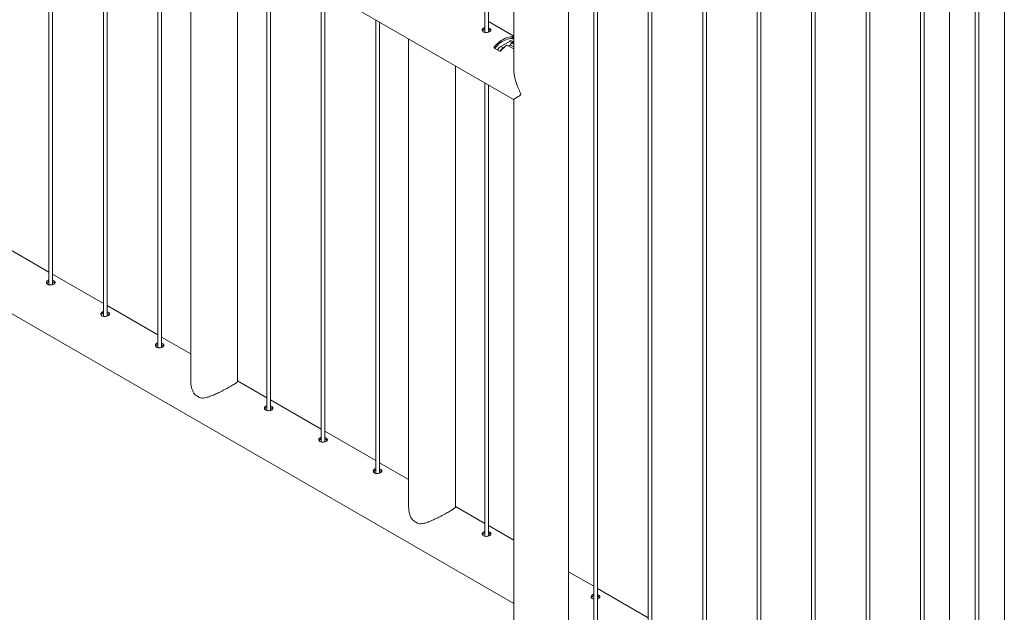
# Paper-space layout 'Sheet2' of a CAD drawing. Units: millimetres. Extents: x 0 to 42, y 0 to 29.8.
# Drawn here: x 35.1 to 36.7, y 23.1 to 24.1 of the extents above; entities that cross this region are included whole.
import ezdxf

# ---------------------------------------------------------------- set-up
doc = ezdxf.new("R2010")
doc.units = ezdxf.units.MM

psp = doc.layouts.new('Sheet2')

# ---------------------------------------------------------------- linework, layer by layer
at = {"color": 7, "linetype": 'Continuous', "lineweight": 0}
for p, q in [((36.0303, 25.3375), (36.0303, 22.4772)), ((36.0363, 22.4806), (36.0363, 25.334)), ((36.1187, 25.2864), (36.1187, 22.5282)), ((36.1247, 22.5317), (36.1247, 25.283)), ((36.2071, 25.2354), (36.2071, 22.5792)), ((36.2131, 22.5827), (36.2131, 25.232)), ((36.2955, 25.1844), (36.2955, 22.6303)), ((36.3015, 22.6337), (36.3015, 25.1809)), ((36.3838, 25.1334), (36.3838, 22.6813)), ((36.3898, 22.6847), (36.3898, 25.1299)), ((36.4722, 25.0823), (36.4722, 22.7323)), ((36.4782, 22.7358), (36.4782, 25.0789)), ((36.5606, 25.0313), (36.5606, 22.7833)), ((36.5666, 22.7868), (36.5666, 25.0279)), ((36.649, 24.9803), (36.649, 22.8344)), ((36.655, 22.8378), (36.655, 24.9768)), ((36.6076, 24.9528), (36.6076, 22.8104)), ((36.6965, 22.8618), (36.6965, 24.9529)), ((34.3901, 24.7974), (35.9004, 23.9255)), ((35.9894, 22.4535), (35.9894, 24.5959)), ((35.8535, 24.58), (35.8535, 24.0345)), ((35.8595, 24.0348), (35.8595, 24.5796)), ((35.9005, 24.5773), (35.9005, 23.9768)), ((35.1464, 24.3608), (35.1464, 23.6244)), ((35.1524, 23.6248), (35.1524, 24.3573)), ((35.2348, 24.3098), (35.2348, 23.5734)), ((35.2408, 23.5738), (35.2408, 24.3063)), ((35.3232, 24.2588), (35.3232, 23.5224)), ((35.3292, 23.5227), (35.3292, 24.2553)), ((35.3765, 24.228), (35.3765, 23.468)), ((35.4526, 23.468), (35.4526, 24.184)), ((35.5, 24.1567), (35.5, 23.4203)), ((35.506, 23.4207), (35.506, 24.1532)), ((35.5883, 24.1057), (35.5883, 23.3693)), ((35.5943, 23.3697), (35.5943, 24.1022)), ((35.6767, 24.0547), (35.6767, 23.3183)), ((35.6827, 23.3186), (35.6827, 24.0512)), ((35.9005, 24.0282), (35.8595, 24.0518)), ((35.8978, 24.0273), (35.8978, 24.0243)), ((35.9005, 24.0263), (35.8999, 24.0266)), ((35.8999, 24.0266), (35.8999, 24.0236)), ((35.7301, 24.0239), (35.7301, 23.2638)), ((35.8795, 24.0116), (35.8937, 24.0197)), ((35.8894, 24.0138), (35.9005, 24.0074)), ((35.8954, 24.014), (35.8922, 24.0122)), ((35.8954, 24.014), (35.8959, 24.0143)), ((35.8954, 24.0136), (35.9005, 24.0107)), ((35.9005, 24.018), (35.8986, 24.0191)), ((35.8986, 24.0191), (35.8986, 24.0165)), ((35.9005, 24.0154), (35.8986, 24.0165)), ((35.8997, 24.0196), (35.8987, 24.0202)), ((35.9005, 24.0232), (35.8999, 24.0236)), ((35.869, 24.0088), (35.8775, 24.0039)), ((35.8062, 23.2638), (35.8062, 23.9799)), ((35.8535, 23.9526), (35.8535, 23.2162)), ((35.8595, 23.2166), (35.8595, 23.9491)), ((35.9005, 23.9255), (35.9005, 22.4022)), ((34.5307, 23.898), (35.9005, 23.1072)), ((35.1464, 23.6452), (35.064, 23.6928)), ((35.2348, 23.5942), (35.1524, 23.6417)), ((35.3232, 23.5431), (35.2408, 23.5907)), ((35.3765, 23.5124), (35.3292, 23.5397)), ((35.5, 23.4411), (35.4526, 23.4684)), ((35.5883, 23.3901), (35.506, 23.4376)), ((35.6767, 23.339), (35.5943, 23.3866)), ((35.7301, 23.3082), (35.6827, 23.3356)), ((35.8535, 23.237), (35.8062, 23.2643)), ((35.9005, 23.2099), (35.8595, 23.2335)), ((36.0303, 23.1349), (35.9894, 23.1586)), ((36.1187, 23.0839), (36.0363, 23.1315))]:
    psp.add_line(p, q, dxfattribs=at)
at = {"color": 8, "linetype": 'Continuous', "lineweight": 0}
for p, q in [((35.869, 24.0106), (35.869, 24.0088)), ((35.8795, 24.0116), (35.8835, 24.0091)), ((35.8845, 24.0097), (35.8842, 24.0098)), ((35.8975, 24.0174), (35.8937, 24.0197)), ((35.8954, 24.014), (35.8954, 24.0136))]:
    psp.add_line(p, q, dxfattribs=at)
at = {"color": 7, "linetype": 'Continuous', "lineweight": 0, "flags": 128}
for points in [[(35.8978, 24.0273), (35.8951, 24.0271), (35.8922, 24.0266), (35.8893, 24.0258), (35.8864, 24.0245), (35.8834, 24.023), (35.8804, 24.0211), (35.8774, 24.0189), (35.8745, 24.0164), (35.8717, 24.0136), (35.869, 24.0106)], [(35.8978, 24.0243), (35.8953, 24.0243), (35.8928, 24.024), (35.8902, 24.0234), (35.8875, 24.0224), (35.8848, 24.0211), (35.882, 24.0195), (35.8793, 24.0177), (35.8766, 24.0155), (35.874, 24.0131), (35.8714, 24.0105), (35.8696, 24.0084)], [(35.8857, 24.0108), (35.885, 24.0104), (35.8842, 24.0098)], [(35.8986, 24.0191), (35.8999, 24.0196), (35.9005, 24.0198)]]:
    psp.add_lwpolyline(points, dxfattribs=at)
at = {"color": 7, "linetype": 'Continuous', "lineweight": 0}
for centre, radius, start, end in [((35.8877, 23.9986), 0.0154, 122.1216, 151.9021), ((35.9246, 23.9648), 0.0605, 131.8633, 139.788), ((35.9264, 23.965), 0.0612, 127.1602, 139.8198), ((35.8966, 24.016), 0.0047, 63.2501, 127.9299), ((35.9027, 24.0118), 0.00769, 122.6877, 159.2166), ((35.4058, 23.4742), 0.0357, 228.9816, 251.0238), ((35.7594, 23.2701), 0.0357, 228.9816, 251.0238)]:
    psp.add_arc(centre, radius, start, end, dxfattribs=at)
psp.add_ellipse((35.8958, 24.0138), major_axis=(0.0005, 0), ratio=0.577287, start_param=2.356804, end_param=3.9276, dxfattribs=at)
for points, knots in [([(35.8516, 24.0414), (35.8511, 24.041), (35.8501, 24.0403), (35.8494, 24.0388), (35.8495, 24.0373), (35.8505, 24.0359), (35.852, 24.0348), (35.8541, 24.0342), (35.8565, 24.0341), (35.8588, 24.0345), (35.8609, 24.0353), (35.8625, 24.0363), (35.8635, 24.0374), (35.8636, 24.0386), (35.863, 24.0398), (35.8616, 24.0409), (35.8603, 24.0415), (35.8595, 24.0417), (35.8595, 24.0417)], [0, 0, 0, 0, 0.066206, 0.132375, 0.199064, 0.266104, 0.332587, 0.398466, 0.464648, 0.531547, 0.598484, 0.664694, 0.7306, 0.797008, 0.864025, 0.930781, 0.996799, 1, 1, 1, 1]), ([(35.8535, 24.042), (35.8533, 24.042), (35.8525, 24.0419), (35.852, 24.0416), (35.8516, 24.0414)], [0, 0, 0, 0, 0.296787, 1, 1, 1, 1]), ([(35.8516, 24.0387), (35.851, 24.0384), (35.8503, 24.0379), (35.85, 24.0372), (35.8499, 24.0369)], [0, 0, 0, 0, 0.6853299, 1, 1, 1, 1]), ([(35.8535, 24.0394), (35.8533, 24.0394), (35.8526, 24.0393), (35.852, 24.039), (35.8516, 24.0387)], [0, 0, 0, 0, 0.284793, 1, 1, 1, 1]), ([(35.863, 24.037), (35.8629, 24.037), (35.8627, 24.0375), (35.8616, 24.0382), (35.8603, 24.0389), (35.8596, 24.0391), (35.8595, 24.0391)], [0, 0, 0, 0, 0.07075, 0.525123, 0.973637, 1, 1, 1, 1]), ([(35.8999, 24.0266), (35.8998, 24.0267), (35.8995, 24.0268), (35.8991, 24.027), (35.8986, 24.0271), (35.8982, 24.0272), (35.8979, 24.0273), (35.8978, 24.0273)], [0, 0, 0, 0, 0.182323, 0.364425, 0.55613, 0.771456, 1, 1, 1, 1]), ([(35.869, 24.0106), (35.8689, 24.0105), (35.8686, 24.0102), (35.8685, 24.0096), (35.8686, 24.0091), (35.8688, 24.0089), (35.869, 24.0088), (35.869, 24.0088)], [0, 0, 0, 0, 0.251732, 0.504133, 0.741096, 0.947271, 1, 1, 1, 1]), ([(35.8999, 24.0236), (35.8998, 24.0236), (35.8995, 24.0237), (35.8991, 24.0239), (35.8987, 24.0241), (35.8982, 24.0242), (35.8979, 24.0243), (35.8978, 24.0243)], [0, 0, 0, 0, 0.176888, 0.353317, 0.54063, 0.754968, 1, 1, 1, 1]), ([(35.8775, 24.0039), (35.8776, 24.0038), (35.8778, 24.0037), (35.8783, 24.0037), (35.8787, 24.0039), (35.8792, 24.0041), (35.8795, 24.0044), (35.8796, 24.0045)], [0, 0, 0, 0, 0.182367, 0.364466, 0.556136, 0.771459, 1, 1, 1, 1]), ([(35.9004, 23.9256), (35.9004, 23.9256), (35.9004, 23.9255), (35.9007, 23.9257), (35.9013, 23.9261), (35.9023, 23.9267), (35.9037, 23.9275), (35.9057, 23.9287), (35.9079, 23.93), (35.9098, 23.9312), (35.911, 23.9321), (35.9116, 23.9327), (35.9119, 23.9333), (35.912, 23.934), (35.9118, 23.935), (35.9108, 23.9374), (35.9092, 23.9408), (35.9071, 23.9457), (35.905, 23.9513), (35.903, 23.9576), (35.9016, 23.9641), (35.9005, 23.9709), (35.9005, 23.9754), (35.9005, 23.9778)], [0, 0, 0, 0, 0.0136, 0.068787, 0.125496, 0.182216, 0.244569, 0.307265, 0.389068, 0.437263, 0.456765, 0.476387, 0.487561, 0.493992, 0.503826, 0.526065, 0.576302, 0.626852, 0.698473, 0.770086, 0.843901, 0.917698, 1, 1, 1, 1]), ([(35.1445, 23.6313), (35.144, 23.6309), (35.143, 23.6302), (35.1423, 23.6287), (35.1424, 23.6272), (35.1434, 23.6258), (35.1449, 23.6248), (35.147, 23.6242), (35.1494, 23.6241), (35.1517, 23.6245), (35.1538, 23.6252), (35.1554, 23.6262), (35.1563, 23.6274), (35.1565, 23.6286), (35.1559, 23.6298), (35.1545, 23.6308), (35.1532, 23.6315), (35.1524, 23.6317), (35.1524, 23.6317)], [0, 0, 0, 0, 0.066206, 0.132374, 0.199066, 0.266104, 0.332587, 0.398468, 0.464646, 0.531546, 0.598483, 0.664693, 0.730599, 0.797006, 0.864024, 0.93078, 0.996796, 1, 1, 1, 1]), ([(35.1445, 23.6287), (35.1439, 23.6283), (35.1432, 23.6278), (35.1429, 23.6271), (35.1428, 23.6269)], [0, 0, 0, 0, 0.68533, 1, 1, 1, 1]), ([(35.1464, 23.632), (35.1462, 23.6319), (35.1454, 23.6318), (35.1449, 23.6315), (35.1445, 23.6313)], [0, 0, 0, 0, 0.296788, 1, 1, 1, 1]), ([(35.1464, 23.6294), (35.1462, 23.6293), (35.1454, 23.6292), (35.1449, 23.6289), (35.1445, 23.6287)], [0, 0, 0, 0, 0.284802, 1, 1, 1, 1]), ([(35.1558, 23.6269), (35.1558, 23.627), (35.1556, 23.6274), (35.1545, 23.6282), (35.1532, 23.6288), (35.1524, 23.629), (35.1524, 23.629)], [0, 0, 0, 0, 0.070751, 0.525118, 0.973627, 1, 1, 1, 1]), ([(35.2328, 23.5803), (35.2323, 23.5799), (35.2313, 23.5792), (35.2307, 23.5777), (35.2308, 23.5762), (35.2317, 23.5748), (35.2333, 23.5737), (35.2354, 23.5731), (35.2377, 23.5731), (35.2401, 23.5734), (35.2422, 23.5742), (35.2438, 23.5752), (35.2447, 23.5763), (35.2449, 23.5775), (35.2443, 23.5787), (35.2429, 23.5798), (35.2416, 23.5805), (35.2408, 23.5806), (35.2408, 23.5806)], [0, 0, 0, 0, 0.066206, 0.132374, 0.199066, 0.266104, 0.332587, 0.398467, 0.464647, 0.531546, 0.598483, 0.664693, 0.7306, 0.797006, 0.864023, 0.930779, 0.996796, 1, 1, 1, 1]), ([(35.2328, 23.5777), (35.2323, 23.5773), (35.2315, 23.5768), (35.2313, 23.5761), (35.2312, 23.5758)], [0, 0, 0, 0, 0.68533, 1, 1, 1, 1]), ([(35.2348, 23.5809), (35.2346, 23.5809), (35.2338, 23.5808), (35.2333, 23.5805), (35.2328, 23.5803)], [0, 0, 0, 0, 0.296788, 1, 1, 1, 1]), ([(35.2348, 23.5783), (35.2346, 23.5783), (35.2338, 23.5782), (35.2333, 23.5779), (35.2328, 23.5777)], [0, 0, 0, 0, 0.284802, 1, 1, 1, 1]), ([(35.2442, 23.5759), (35.2442, 23.5759), (35.244, 23.5764), (35.2428, 23.5771), (35.2416, 23.5778), (35.2408, 23.578), (35.2408, 23.578)], [0, 0, 0, 0, 0.070756, 0.525118, 0.973626, 1, 1, 1, 1]), ([(35.3212, 23.5292), (35.3207, 23.5289), (35.3197, 23.5282), (35.3191, 23.5267), (35.3192, 23.5252), (35.3201, 23.5238), (35.3217, 23.5227), (35.3238, 23.5221), (35.3261, 23.522), (35.3285, 23.5224), (35.3306, 23.5232), (35.3322, 23.5242), (35.3331, 23.5253), (35.3333, 23.5265), (35.3326, 23.5277), (35.3313, 23.5288), (35.33, 23.5294), (35.3292, 23.5296), (35.3292, 23.5296)], [0, 0, 0, 0, 0.066206, 0.132374, 0.199065, 0.266103, 0.332587, 0.398467, 0.464647, 0.531546, 0.598484, 0.664694, 0.7306, 0.797007, 0.864024, 0.93078, 0.996797, 1, 1, 1, 1]), ([(35.3232, 23.5299), (35.323, 23.5299), (35.3222, 23.5298), (35.3216, 23.5295), (35.3212, 23.5292)], [0, 0, 0, 0, 0.296788, 1, 1, 1, 1]), ([(35.3212, 23.5266), (35.3207, 23.5263), (35.3199, 23.5258), (35.3197, 23.525), (35.3196, 23.5248)], [0, 0, 0, 0, 0.6853328, 1, 1, 1, 1]), ([(35.3232, 23.5273), (35.323, 23.5273), (35.3222, 23.5272), (35.3216, 23.5269), (35.3212, 23.5266)], [0, 0, 0, 0, 0.284799, 1, 1, 1, 1]), ([(35.3326, 23.5249), (35.3326, 23.5249), (35.3324, 23.5254), (35.3312, 23.5261), (35.33, 23.5268), (35.3292, 23.527), (35.3292, 23.527)], [0, 0, 0, 0, 0.070756, 0.525118, 0.973626, 1, 1, 1, 1]), ([(35.3766, 23.4679), (35.3766, 23.4673), (35.3765, 23.4642), (35.3773, 23.4592), (35.3791, 23.4533), (35.3809, 23.4495), (35.3822, 23.4477), (35.3824, 23.4473)], [0, 0, 0, 0, 0.093844, 0.430112, 0.680171, 0.935318, 1, 1, 1, 1]), ([(35.3942, 23.4405), (35.3957, 23.4405), (35.3982, 23.4406), (35.4018, 23.4413), (35.4061, 23.4426), (35.4116, 23.4446), (35.4174, 23.4472), (35.4221, 23.4495), (35.4261, 23.4515), (35.4306, 23.4538), (35.4348, 23.4561), (35.4385, 23.4581), (35.4418, 23.46), (35.4451, 23.4619), (35.448, 23.4637), (35.4502, 23.4652), (35.4518, 23.4665), (35.4526, 23.4674), (35.4525, 23.4678), (35.4525, 23.4679)], [0, 0, 0, 0, 0.062749, 0.105824, 0.148907, 0.237304, 0.327086, 0.373505, 0.419901, 0.481702, 0.545129, 0.591196, 0.63815, 0.698759, 0.761423, 0.821972, 0.884013, 0.967461, 1, 1, 1, 1]), ([(35.498, 23.4272), (35.4975, 23.4268), (35.4965, 23.4261), (35.4959, 23.4246), (35.496, 23.4231), (35.4969, 23.4217), (35.4985, 23.4207), (35.5006, 23.4201), (35.5029, 23.42), (35.5053, 23.4204), (35.5074, 23.4211), (35.509, 23.4221), (35.5099, 23.4233), (35.5101, 23.4245), (35.5094, 23.4257), (35.508, 23.4267), (35.5068, 23.4274), (35.506, 23.4276), (35.506, 23.4276)], [0, 0, 0, 0, 0.066206, 0.132374, 0.199065, 0.266104, 0.332587, 0.398468, 0.464647, 0.531546, 0.598484, 0.664694, 0.7306, 0.797007, 0.864024, 0.93078, 0.996797, 1, 1, 1, 1]), ([(35.498, 23.4246), (35.4975, 23.4242), (35.4967, 23.4237), (35.4964, 23.423), (35.4964, 23.4228)], [0, 0, 0, 0, 0.6853331, 1, 1, 1, 1]), ([(35.5, 23.4279), (35.4997, 23.4278), (35.499, 23.4277), (35.4984, 23.4274), (35.498, 23.4272)], [0, 0, 0, 0, 0.29679, 1, 1, 1, 1]), ([(35.5, 23.4253), (35.4997, 23.4252), (35.499, 23.4251), (35.4984, 23.4248), (35.498, 23.4246)], [0, 0, 0, 0, 0.284801, 1, 1, 1, 1]), ([(35.5094, 23.4228), (35.5094, 23.4229), (35.5092, 23.4233), (35.508, 23.4241), (35.5068, 23.4247), (35.506, 23.4249), (35.506, 23.4249)], [0, 0, 0, 0, 0.070753, 0.525118, 0.973629, 1, 1, 1, 1]), ([(35.5864, 23.3762), (35.5859, 23.3758), (35.5849, 23.3751), (35.5843, 23.3736), (35.5844, 23.3721), (35.5853, 23.3707), (35.5869, 23.3696), (35.589, 23.369), (35.5913, 23.369), (35.5937, 23.3693), (35.5958, 23.3701), (35.5974, 23.3711), (35.5983, 23.3722), (35.5984, 23.3734), (35.5978, 23.3746), (35.5964, 23.3757), (35.5952, 23.3764), (35.5944, 23.3765), (35.5943, 23.3765)], [0, 0, 0, 0, 0.066206, 0.132374, 0.199065, 0.266104, 0.332587, 0.398467, 0.464647, 0.531546, 0.598484, 0.664694, 0.7306, 0.797007, 0.864024, 0.93078, 0.996797, 1, 1, 1, 1]), ([(35.5864, 23.3735), (35.5859, 23.3732), (35.5851, 23.3727), (35.5848, 23.372), (35.5847, 23.3717)], [0, 0, 0, 0, 0.6853332, 1, 1, 1, 1]), ([(35.5883, 23.3768), (35.5881, 23.3768), (35.5874, 23.3767), (35.5868, 23.3764), (35.5864, 23.3762)], [0, 0, 0, 0, 0.296789, 1, 1, 1, 1]), ([(35.5883, 23.3742), (35.5881, 23.3742), (35.5874, 23.3741), (35.5868, 23.3738), (35.5864, 23.3735)], [0, 0, 0, 0, 0.284801, 1, 1, 1, 1]), ([(35.5978, 23.3718), (35.5978, 23.3718), (35.5975, 23.3723), (35.5964, 23.373), (35.5952, 23.3737), (35.5944, 23.3739), (35.5943, 23.3739)], [0, 0, 0, 0, 0.070753, 0.525118, 0.973627, 1, 1, 1, 1]), ([(35.6748, 23.3251), (35.6743, 23.3248), (35.6733, 23.3241), (35.6727, 23.3226), (35.6728, 23.321), (35.6737, 23.3197), (35.6753, 23.3186), (35.6773, 23.318), (35.6797, 23.3179), (35.682, 23.3183), (35.6841, 23.3191), (35.6857, 23.3201), (35.6867, 23.3212), (35.6868, 23.3224), (35.6862, 23.3236), (35.6848, 23.3247), (35.6836, 23.3253), (35.6828, 23.3255), (35.6827, 23.3255)], [0, 0, 0, 0, 0.066206, 0.132374, 0.199065, 0.266104, 0.332587, 0.398468, 0.464647, 0.531546, 0.598484, 0.664694, 0.7306, 0.797007, 0.864024, 0.93078, 0.996797, 1, 1, 1, 1]), ([(35.6748, 23.3225), (35.6743, 23.3222), (35.6735, 23.3217), (35.6732, 23.3209), (35.6731, 23.3207)], [0, 0, 0, 0, 0.6853331, 1, 1, 1, 1]), ([(35.6767, 23.3258), (35.6765, 23.3258), (35.6758, 23.3257), (35.6752, 23.3254), (35.6748, 23.3251)], [0, 0, 0, 0, 0.296788, 1, 1, 1, 1]), ([(35.6767, 23.3232), (35.6765, 23.3232), (35.6758, 23.3231), (35.6752, 23.3227), (35.6748, 23.3225)], [0, 0, 0, 0, 0.284801, 1, 1, 1, 1]), ([(35.6862, 23.3208), (35.6861, 23.3208), (35.6859, 23.3213), (35.6848, 23.322), (35.6836, 23.3227), (35.6828, 23.3229), (35.6827, 23.3229)], [0, 0, 0, 0, 0.070752, 0.525118, 0.973626, 1, 1, 1, 1]), ([(35.7301, 23.2638), (35.7301, 23.2632), (35.7301, 23.2601), (35.7309, 23.2551), (35.7326, 23.2492), (35.7344, 23.2454), (35.7357, 23.2436), (35.736, 23.2432)], [0, 0, 0, 0, 0.093845, 0.430113, 0.68017, 0.935319, 1, 1, 1, 1]), ([(35.7478, 23.2364), (35.7493, 23.2364), (35.7518, 23.2365), (35.7553, 23.2372), (35.7596, 23.2385), (35.7651, 23.2405), (35.7709, 23.2431), (35.7757, 23.2454), (35.7797, 23.2474), (35.7841, 23.2497), (35.7884, 23.252), (35.792, 23.254), (35.7954, 23.2559), (35.7986, 23.2578), (35.8015, 23.2596), (35.8037, 23.2611), (35.8053, 23.2624), (35.8062, 23.2633), (35.8061, 23.2637), (35.806, 23.2638)], [0, 0, 0, 0, 0.062749, 0.105824, 0.148907, 0.237304, 0.327086, 0.373505, 0.419901, 0.481702, 0.545129, 0.591196, 0.63815, 0.698759, 0.761423, 0.821972, 0.884013, 0.967461, 1, 1, 1, 1]), ([(35.8516, 23.2231), (35.8511, 23.2227), (35.8501, 23.222), (35.8494, 23.2205), (35.8495, 23.219), (35.8505, 23.2176), (35.852, 23.2166), (35.8541, 23.216), (35.8565, 23.2159), (35.8588, 23.2163), (35.8609, 23.217), (35.8625, 23.218), (35.8635, 23.2192), (35.8636, 23.2204), (35.863, 23.2216), (35.8616, 23.2226), (35.8603, 23.2233), (35.8595, 23.2235), (35.8595, 23.2235)], [0, 0, 0, 0, 0.066206, 0.132374, 0.199065, 0.266103, 0.332587, 0.398467, 0.464647, 0.531546, 0.598484, 0.664694, 0.7306, 0.797007, 0.864024, 0.93078, 0.996797, 1, 1, 1, 1]), ([(35.8516, 23.2205), (35.851, 23.2201), (35.8503, 23.2196), (35.85, 23.2189), (35.8499, 23.2187)], [0, 0, 0, 0, 0.6853328, 1, 1, 1, 1]), ([(35.8535, 23.2238), (35.8533, 23.2237), (35.8525, 23.2236), (35.852, 23.2233), (35.8516, 23.2231)], [0, 0, 0, 0, 0.296788, 1, 1, 1, 1]), ([(35.8535, 23.2212), (35.8533, 23.2211), (35.8526, 23.221), (35.852, 23.2207), (35.8516, 23.2205)], [0, 0, 0, 0, 0.284799, 1, 1, 1, 1]), ([(35.863, 23.2187), (35.8629, 23.2188), (35.8627, 23.2192), (35.8616, 23.2199), (35.8603, 23.2206), (35.8596, 23.2208), (35.8595, 23.2208)], [0, 0, 0, 0, 0.070756, 0.525118, 0.973626, 1, 1, 1, 1]), ([(36.0283, 23.121), (36.0278, 23.1207), (36.0268, 23.12), (36.0262, 23.1185), (36.0263, 23.1169), (36.0272, 23.1156), (36.0286, 23.1146), (36.0298, 23.1143), (36.0303, 23.1142)], [0, 0, 0, 0, 0.175473, 0.350846, 0.527605, 0.705284, 0.881491, 1, 1, 1, 1]), ([(36.0283, 23.1184), (36.0278, 23.1181), (36.027, 23.1176), (36.0268, 23.1168), (36.0267, 23.1166)], [0, 0, 0, 0, 0.68533, 1, 1, 1, 1]), ([(36.0303, 23.1217), (36.0301, 23.1217), (36.0293, 23.1216), (36.0287, 23.1213), (36.0283, 23.121)], [0, 0, 0, 0, 0.296788, 1, 1, 1, 1]), ([(36.0303, 23.1191), (36.0301, 23.1191), (36.0293, 23.119), (36.0288, 23.1186), (36.0283, 23.1184)], [0, 0, 0, 0, 0.284802, 1, 1, 1, 1]), ([(36.0363, 23.1145), (36.0368, 23.1147), (36.0379, 23.115), (36.0393, 23.116), (36.0402, 23.1171), (36.0404, 23.1183), (36.0398, 23.1195), (36.0384, 23.1206), (36.0371, 23.1212), (36.0363, 23.1214), (36.0363, 23.1214)], [0, 0, 0, 0, 0.097147, 0.246027, 0.394224, 0.543548, 0.694244, 0.844352, 0.992795, 1, 1, 1, 1]), ([(36.0397, 23.1167), (36.0397, 23.1167), (36.0395, 23.1172), (36.0383, 23.1179), (36.0371, 23.1186), (36.0363, 23.1188), (36.0363, 23.1188)], [0, 0, 0, 0, 0.070751, 0.525118, 0.973627, 1, 1, 1, 1])]:
    psp.add_open_spline(points, degree=3, knots=knots, dxfattribs=at)

doc.saveas('drawing.dxf')
